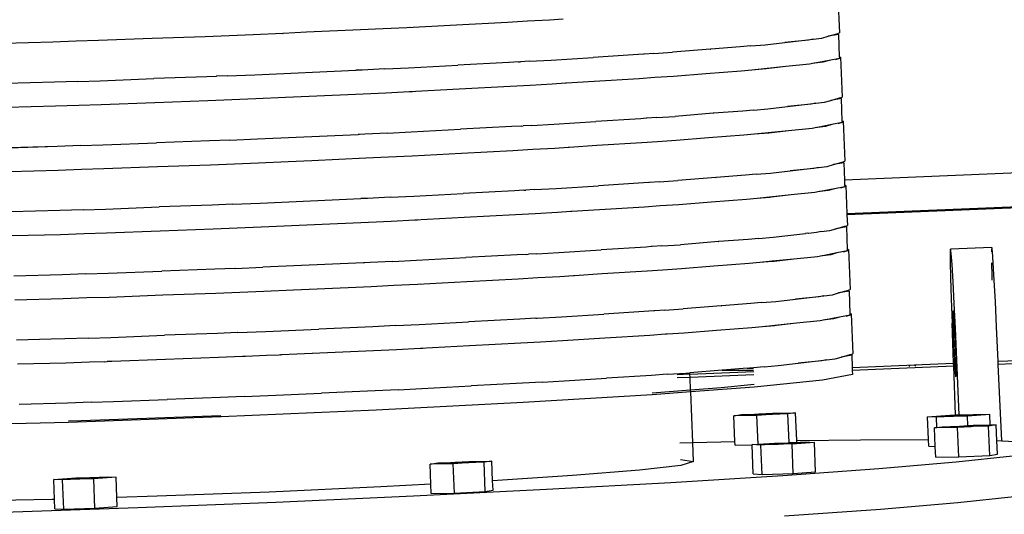
# Model space of a CAD drawing. Units: inches. Extents: x 236 to 1353, y 680 to 1110.
# Drawn here: x 1136 to 1143, y 1068 to 1071 of the extents above; entities that cross this region are included whole.
import ezdxf

# ---------------------------------------------------------------- set-up
doc = ezdxf.new("R2010")
doc.units = ezdxf.units.IN
doc.header["$MEASUREMENT"] = 0
doc.layers.add('Edges', color=7, linetype='Continuous')

# ---------------------------------------------------------------- blocks, each defined once
blk = doc.blocks.new('Excavator Vibratory Hammer pl')
at = {"layer": 'Edges'}
for p, q in [((965.9933, 613.1657), (966.0049, 612.8862)), ((963.687, 612.9592), (963.3303, 612.9408)), ((963.826, 612.9676), (963.687, 612.9592)), ((963.9796, 612.976), (963.826, 612.9676)), ((964.0749, 612.9828), (963.9796, 612.976)), ((962.1182, 612.8829), (961.9111, 612.873)), ((962.1182, 612.8829), (962.1202, 612.8826)), ((962.2841, 612.8901), (962.1202, 612.8826)), ((962.6603, 612.9064), (962.2841, 612.8901)), ((962.8188, 612.9145), (962.6603, 612.9064)), ((962.9845, 612.9221), (962.8188, 612.9145)), ((963.3303, 612.9408), (962.9845, 612.9221)), ((963.0043, 612.923), (962.9845, 612.9221)), ((965.9251, 612.8623), (965.986, 612.8805)), ((965.9975, 612.8761), (965.9251, 612.8623)), ((965.986, 612.8805), (966.0049, 612.8862)), ((965.986, 612.8805), (965.9975, 612.8761)), ((965.9975, 612.8761), (966.004, 612.7189)), ((960.5123, 612.8215), (960.1736, 612.8123)), ((960.6767, 612.8273), (960.5123, 612.8215)), ((960.8327, 612.832), (960.6767, 612.8273)), ((961.2074, 612.8462), (960.8327, 612.832)), ((961.5775, 612.8594), (961.2074, 612.8462)), ((961.7446, 612.8667), (961.5775, 612.8594)), ((961.9111, 612.873), (961.7446, 612.8667)), ((965.4854, 612.8036), (965.6234, 612.8196)), ((965.6234, 612.8196), (965.8213, 612.8425)), ((965.7891, 612.8363), (965.6234, 612.8196)), ((965.8213, 612.8425), (965.7891, 612.8363)), ((965.8213, 612.8425), (965.8826, 612.8496)), ((965.8826, 612.8496), (965.9251, 612.8623)), ((964.6359, 612.7381), (964.5991, 612.7346)), ((964.6424, 612.7379), (964.6359, 612.7381)), ((964.7092, 612.7429), (964.6424, 612.7379)), ((964.7092, 612.7429), (964.8402, 612.7513)), ((965.1049, 612.7728), (964.8402, 612.7513)), ((965.1049, 612.7728), (965.107, 612.7727)), ((965.3122, 612.7881), (965.107, 612.7727)), ((965.3858, 612.7955), (965.3122, 612.7881)), ((965.3858, 612.7955), (965.4854, 612.8036)), ((963.6972, 612.6805), (963.3418, 612.6613)), ((963.6986, 612.6796), (963.6972, 612.6805)), ((963.7639, 612.6841), (963.6986, 612.6796)), ((963.7639, 612.6841), (963.779, 612.6845)), ((963.8376, 612.6881), (963.779, 612.6845)), ((963.8376, 612.6881), (963.9912, 612.6964)), ((963.9912, 612.6964), (964.2862, 612.7155)), ((964.5991, 612.7346), (964.2862, 612.7155)), ((965.7961, 612.6678), (965.6304, 612.6511)), ((965.8283, 612.674), (965.7961, 612.6678)), ((965.8324, 612.6748), (965.8283, 612.674)), ((965.8336, 612.6746), (965.8324, 612.6748)), ((965.9321, 612.6938), (965.8336, 612.6746)), ((965.8896, 612.6811), (965.8336, 612.6746)), ((965.9321, 612.6938), (965.8896, 612.6811)), ((966.0045, 612.7076), (965.9321, 612.6938)), ((966.0045, 612.7076), (965.9746, 612.6986)), ((966.004, 612.7189), (966.0119, 612.7177)), ((966.004, 612.7189), (966.0042, 612.7154)), ((966.0119, 612.7177), (966.0042, 612.7154)), ((966.0042, 612.7154), (966.0045, 612.7076)), ((966.0119, 612.7177), (966.0235, 612.4382)), ((961.9227, 612.5935), (962.6274, 612.6257)), ((962.6368, 612.6254), (962.6274, 612.6257)), ((962.6368, 612.6254), (962.6713, 612.6277)), ((962.6719, 612.6269), (962.6368, 612.6254)), ((962.8304, 612.635), (962.6719, 612.6269)), ((962.8304, 612.635), (962.9961, 612.6426)), ((962.9961, 612.6426), (963.3418, 612.6613)), ((965.0714, 612.601), (964.8472, 612.5828)), ((965.3191, 612.6196), (965.0714, 612.601)), ((965.3928, 612.627), (965.3191, 612.6196)), ((965.6304, 612.6511), (965.3928, 612.627)), ((965.4924, 612.6351), (965.3928, 612.627)), ((965.6304, 612.6511), (965.4924, 612.6351)), ((960.5239, 612.542), (960.1851, 612.5328)), ((960.6883, 612.5478), (960.5239, 612.542)), ((960.6883, 612.5478), (960.8442, 612.5525)), ((960.8442, 612.5525), (961.219, 612.5667)), ((961.5891, 612.5799), (961.219, 612.5667)), ((961.653, 612.5827), (961.5891, 612.5799)), ((961.6551, 612.5833), (961.653, 612.5827)), ((961.7293, 612.586), (961.6551, 612.5833)), ((961.7311, 612.5862), (961.7293, 612.586)), ((961.7311, 612.5862), (961.9227, 612.5935)), ((964.0934, 612.5348), (963.9982, 612.5279)), ((964.1003, 612.5345), (964.0934, 612.5348)), ((964.2932, 612.547), (964.1003, 612.5345)), ((964.6061, 612.5661), (964.2932, 612.547)), ((964.7162, 612.5744), (964.6061, 612.5661)), ((964.8472, 612.5828), (964.7162, 612.5744)), ((962.8373, 612.4665), (962.6789, 612.4584)), ((963.0022, 612.475), (962.8373, 612.4665)), ((963.0015, 612.474), (962.8373, 612.4665)), ((963.0022, 612.475), (963.0015, 612.474)), ((963.003, 612.4741), (963.0015, 612.474)), ((963.3488, 612.4928), (963.0022, 612.475)), ((963.3488, 612.4928), (963.003, 612.4741)), ((963.0229, 612.475), (963.003, 612.4741)), ((963.7055, 612.5111), (963.3488, 612.4928)), ((963.8446, 612.5196), (963.7055, 612.5111)), ((963.9982, 612.5279), (963.8446, 612.5196)), ((961.2259, 612.3982), (960.8512, 612.384)), ((961.596, 612.4114), (961.2259, 612.3982)), ((961.7632, 612.4187), (961.596, 612.4114)), ((961.9297, 612.425), (961.7632, 612.4187)), ((962.1368, 612.4349), (961.9297, 612.425)), ((962.1368, 612.4349), (962.1387, 612.4346)), ((962.3026, 612.4421), (962.1387, 612.4346)), ((962.6789, 612.4584), (962.3026, 612.4421)), ((965.642, 612.3715), (965.8398, 612.3945)), ((965.8398, 612.3945), (965.8077, 612.3883)), ((965.8398, 612.3945), (965.9012, 612.4016)), ((965.9012, 612.4016), (965.9437, 612.4143)), ((965.9437, 612.4143), (966.0046, 612.4325)), ((966.0161, 612.4281), (965.9437, 612.4143)), ((966.0046, 612.4325), (966.0235, 612.4382)), ((966.0046, 612.4325), (966.0161, 612.4281)), ((966.0161, 612.4281), (966.0226, 612.2709)), ((960.5309, 612.3735), (960.1921, 612.3643)), ((960.6953, 612.3793), (960.5309, 612.3735)), ((960.8512, 612.384), (960.6953, 612.3793)), ((965.1234, 612.3248), (964.8588, 612.3033)), ((965.1234, 612.3248), (965.1255, 612.3247)), ((965.3307, 612.34), (965.1255, 612.3247)), ((965.4043, 612.3475), (965.3307, 612.34)), ((965.4043, 612.3475), (965.5039, 612.3556)), ((965.5039, 612.3556), (965.642, 612.3715)), ((965.8077, 612.3883), (965.642, 612.3715)), ((964.0097, 612.2484), (964.3047, 612.2675)), ((964.6177, 612.2866), (964.3047, 612.2675)), ((964.6544, 612.2901), (964.6177, 612.2866)), ((964.6609, 612.2898), (964.6544, 612.2901)), ((964.7277, 612.2949), (964.6609, 612.2898)), ((964.7277, 612.2949), (964.8588, 612.3033)), ((966.023, 612.2596), (965.9506, 612.2458)), ((966.023, 612.2596), (965.9931, 612.2506)), ((966.0226, 612.2709), (966.0304, 612.2697)), ((966.0226, 612.2709), (966.0227, 612.2674)), ((966.0304, 612.2697), (966.0227, 612.2674)), ((966.0227, 612.2674), (966.023, 612.2596)), ((966.0304, 612.2697), (966.042, 611.9902)), ((962.8489, 612.187), (962.6904, 612.1789)), ((962.8489, 612.187), (963.0146, 612.1946)), ((963.0146, 612.1946), (963.3604, 612.2133)), ((963.7171, 612.2316), (963.3604, 612.2133)), ((963.7825, 612.2361), (963.7171, 612.2316)), ((963.7825, 612.2361), (963.7975, 612.2365)), ((963.8561, 612.2401), (963.7975, 612.2365)), ((963.8561, 612.2401), (964.0097, 612.2484)), ((965.6489, 612.203), (965.4113, 612.179)), ((965.5109, 612.1871), (965.4113, 612.179)), ((965.6489, 612.203), (965.5109, 612.1871)), ((965.8147, 612.2198), (965.6489, 612.203)), ((965.8468, 612.226), (965.8147, 612.2198)), ((965.851, 612.2267), (965.8468, 612.226)), ((965.8521, 612.2266), (965.851, 612.2267)), ((965.9506, 612.2458), (965.8521, 612.2266)), ((965.9081, 612.2331), (965.8521, 612.2266)), ((965.9506, 612.2458), (965.9081, 612.2331)), ((960.8628, 612.1045), (961.2375, 612.1187)), ((961.6076, 612.1319), (961.2375, 612.1187)), ((961.7478, 612.138), (961.6076, 612.1319)), ((961.7497, 612.1382), (961.7478, 612.138)), ((961.7497, 612.1382), (961.9412, 612.1455)), ((961.9412, 612.1455), (962.6459, 612.1777)), ((962.6553, 612.1773), (962.6459, 612.1777)), ((962.6904, 612.1789), (962.6553, 612.1773)), ((964.6246, 612.1181), (964.3117, 612.099)), ((964.7347, 612.1263), (964.6246, 612.1181)), ((964.8658, 612.1348), (964.7347, 612.1263)), ((965.0899, 612.153), (964.8658, 612.1348)), ((965.3377, 612.1715), (965.0899, 612.153)), ((965.4113, 612.179), (965.3377, 612.1715)), ((960.2037, 612.0848), (960.5433, 612.0949)), ((960.5424, 612.0939), (960.2037, 612.0848)), ((960.7069, 612.0998), (960.5424, 612.0939)), ((960.7069, 612.0998), (960.8628, 612.1045)), ((963.7241, 612.0631), (963.3674, 612.0448)), ((963.8631, 612.0716), (963.7241, 612.0631)), ((964.0167, 612.0799), (963.8631, 612.0716)), ((964.112, 612.0868), (964.0167, 612.0799)), ((964.1189, 612.0865), (964.112, 612.0868)), ((964.3117, 612.099), (964.1189, 612.0865)), ((962.1553, 611.9868), (961.9482, 611.977)), ((962.1553, 611.9868), (962.1573, 611.9865)), ((962.3212, 611.994), (962.1573, 611.9865)), ((962.6974, 612.0104), (962.3212, 611.994)), ((962.8559, 612.0185), (962.6974, 612.0104)), ((963.0216, 612.0261), (962.8559, 612.0185)), ((963.3674, 612.0448), (963.0216, 612.0261)), ((963.0414, 612.027), (963.0216, 612.0261)), ((965.9622, 611.9663), (966.0231, 611.9845)), ((966.0231, 611.9845), (966.042, 611.9902)), ((966.0231, 611.9845), (966.0346, 611.9801)), ((960.5494, 611.9254), (960.2106, 611.9163)), ((960.7138, 611.9313), (960.5494, 611.9254)), ((960.8697, 611.936), (960.7138, 611.9313)), ((961.2445, 611.9502), (960.8697, 611.936)), ((961.6146, 611.9634), (961.2445, 611.9502)), ((961.7817, 611.9706), (961.6146, 611.9634)), ((961.9482, 611.977), (961.7817, 611.9706)), ((965.5225, 611.9075), (965.6605, 611.9235)), ((965.6605, 611.9235), (965.8584, 611.9464)), ((965.8262, 611.9403), (965.6605, 611.9235)), ((965.8584, 611.9464), (965.8262, 611.9403)), ((965.8584, 611.9464), (965.9197, 611.9535)), ((965.9197, 611.9535), (965.9622, 611.9663)), ((966.0346, 611.9801), (965.9622, 611.9663)), ((966.0346, 611.9801), (966.0397, 611.8573)), ((967.7924, 611.9307), (966.0397, 611.8573)), ((964.7463, 611.8468), (964.6795, 611.8418)), ((964.7463, 611.8468), (964.8773, 611.8553)), ((965.142, 611.8767), (964.8773, 611.8553)), ((965.142, 611.8767), (965.1441, 611.8767)), ((965.3493, 611.892), (965.1441, 611.8767)), ((965.4229, 611.8995), (965.3493, 611.892)), ((965.4229, 611.8995), (965.5225, 611.9075)), ((966.0397, 611.8573), (966.0411, 611.8229)), ((963.7356, 611.7836), (963.3789, 611.7653)), ((963.801, 611.7881), (963.7356, 611.7836)), ((963.801, 611.7881), (963.8161, 611.7885)), ((963.8747, 611.7921), (963.8161, 611.7885)), ((963.8747, 611.7921), (964.0283, 611.8004)), ((964.0283, 611.8004), (964.3233, 611.8195)), ((964.6362, 611.8386), (964.3233, 611.8195)), ((964.673, 611.8421), (964.6362, 611.8386)), ((964.6795, 611.8418), (964.673, 611.8421)), ((965.8654, 611.7779), (965.8332, 611.7718)), ((965.8695, 611.7787), (965.8654, 611.7779)), ((965.8707, 611.7786), (965.8695, 611.7787)), ((965.9692, 611.7978), (965.8707, 611.7786)), ((965.9267, 611.785), (965.8707, 611.7786)), ((965.9692, 611.7978), (965.9267, 611.785)), ((966.0416, 611.8116), (965.9692, 611.7978)), ((966.0416, 611.8116), (966.0117, 611.8026)), ((966.0411, 611.8229), (966.049, 611.8217)), ((966.0411, 611.8229), (966.0413, 611.8194)), ((966.049, 611.8217), (966.0413, 611.8194)), ((966.0413, 611.8194), (966.0416, 611.8116)), ((966.049, 611.8217), (966.0571, 611.6246)), ((961.9598, 611.6975), (962.6644, 611.7297)), ((962.6738, 611.7293), (962.6644, 611.7297)), ((962.709, 611.7308), (962.6738, 611.7293)), ((962.8675, 611.739), (962.709, 611.7308)), ((962.8675, 611.739), (963.0332, 611.7466)), ((963.0332, 611.7466), (963.3789, 611.7653)), ((965.3562, 611.7235), (965.1085, 611.705)), ((965.4299, 611.731), (965.3562, 611.7235)), ((965.5171, 611.7398), (965.4299, 611.731)), ((965.5171, 611.738), (965.4299, 611.731)), ((965.6675, 611.755), (965.5171, 611.7398)), ((965.5171, 611.738), (965.5171, 611.7398)), ((965.5294, 611.739), (965.5171, 611.738)), ((965.6675, 611.755), (965.5294, 611.739)), ((965.8332, 611.7718), (965.6675, 611.755)), ((960.561, 611.6459), (960.2222, 611.6368)), ((960.7254, 611.6518), (960.561, 611.6459)), ((960.7254, 611.6518), (960.8813, 611.6564)), ((960.8813, 611.6564), (961.256, 611.6707)), ((961.6262, 611.6839), (961.256, 611.6707)), ((961.7664, 611.69), (961.6262, 611.6839)), ((961.7682, 611.6902), (961.7664, 611.69)), ((961.7682, 611.6902), (961.9598, 611.6975)), ((964.1305, 611.6388), (964.0353, 611.6319)), ((964.1374, 611.6385), (964.1305, 611.6388)), ((964.3303, 611.651), (964.1374, 611.6385)), ((964.6432, 611.6701), (964.3303, 611.651)), ((964.7532, 611.6783), (964.6432, 611.6701)), ((964.8843, 611.6868), (964.7532, 611.6783)), ((965.1085, 611.705), (964.8843, 611.6868)), ((966.0571, 611.6246), (967.7981, 611.6975)), ((966.0574, 611.6177), (967.8017, 611.6908)), ((962.8744, 611.5705), (962.716, 611.5623)), ((963.0401, 611.5781), (962.8744, 611.5705)), ((963.3859, 611.5968), (963.0401, 611.5781)), ((963.0599, 611.579), (963.0401, 611.5781)), ((963.7426, 611.6151), (963.3859, 611.5968)), ((963.8816, 611.6236), (963.7426, 611.6151)), ((964.0353, 611.6319), (963.8816, 611.6236)), ((966.0571, 611.6246), (966.0574, 611.6177)), ((966.0574, 611.6177), (966.0605, 611.5422)), ((961.263, 611.5022), (960.8883, 611.4879)), ((961.6331, 611.5154), (961.263, 611.5022)), ((961.8003, 611.5226), (961.6331, 611.5154)), ((961.9668, 611.529), (961.8003, 611.5226)), ((962.3397, 611.546), (961.9668, 611.529)), ((962.716, 611.5623), (962.3397, 611.546)), ((965.8769, 611.4984), (965.9383, 611.5055)), ((965.9383, 611.5055), (965.9807, 611.5183)), ((965.9807, 611.5183), (966.0417, 611.5365)), ((966.0532, 611.5321), (965.9807, 611.5183)), ((966.0417, 611.5365), (966.0605, 611.5422)), ((966.0417, 611.5365), (966.0532, 611.5321)), ((966.0532, 611.5321), (966.0597, 611.3749)), ((960.5679, 611.4774), (960.2292, 611.4683)), ((960.7324, 611.4833), (960.5679, 611.4774)), ((960.8883, 611.4879), (960.7324, 611.4833)), ((965.3678, 611.444), (965.1626, 611.4286)), ((965.4414, 611.4515), (965.3678, 611.444)), ((965.4414, 611.4515), (965.541, 611.4595)), ((965.541, 611.4595), (965.7668, 611.4857)), ((965.7708, 611.4848), (965.7668, 611.4857)), ((965.7839, 611.4876), (965.7708, 611.4848)), ((965.7886, 611.4866), (965.7839, 611.4876)), ((965.8448, 611.4923), (965.7886, 611.4866)), ((965.8769, 611.4984), (965.8448, 611.4923)), ((964.0468, 611.3524), (964.3418, 611.3715)), ((964.6547, 611.3906), (964.3418, 611.3715)), ((964.6915, 611.3941), (964.6547, 611.3906)), ((964.698, 611.3938), (964.6915, 611.3941)), ((964.7648, 611.3988), (964.698, 611.3938)), ((964.7648, 611.3988), (964.8959, 611.4073)), ((965.1605, 611.4287), (964.8959, 611.4073)), ((965.1605, 611.4287), (965.1626, 611.4286)), ((966.0601, 611.3636), (965.9877, 611.3497)), ((966.0601, 611.3636), (966.0302, 611.3545)), ((966.0597, 611.3749), (966.0675, 611.3736)), ((966.0597, 611.3749), (966.0598, 611.3713)), ((966.0675, 611.3736), (966.0598, 611.3713)), ((966.0598, 611.3713), (966.0601, 611.3636)), ((966.0675, 611.3736), (966.0791, 611.0941)), ((966.7809, 611.3769), (966.7787, 611.357)), ((967.068, 611.389), (966.7809, 611.3769)), ((966.7851, 611.3467), (966.7809, 611.3769)), ((967.068, 611.389), (967.0658, 611.369)), ((967.0658, 611.369), (967.0658, 611.3585)), ((967.0723, 611.3588), (967.068, 611.389)), ((962.886, 611.291), (963.0517, 611.2985)), ((963.0517, 611.2985), (963.3975, 611.3173)), ((963.7542, 611.3356), (963.3975, 611.3173)), ((963.8196, 611.3401), (963.7542, 611.3356)), ((963.8196, 611.3401), (963.8346, 611.3405)), ((963.8932, 611.3441), (963.8346, 611.3405)), ((963.8932, 611.3441), (964.0468, 611.3524)), ((965.686, 611.307), (965.5356, 611.2918)), ((965.686, 611.307), (965.548, 611.291)), ((965.8517, 611.3238), (965.686, 611.307)), ((965.8839, 611.3299), (965.8517, 611.3238)), ((965.8881, 611.3307), (965.8839, 611.3299)), ((965.8892, 611.3305), (965.8881, 611.3307)), ((965.9877, 611.3497), (965.8892, 611.3305)), ((965.9452, 611.337), (965.8892, 611.3305)), ((965.9877, 611.3497), (965.9452, 611.337)), ((966.7787, 611.357), (966.7787, 611.2885)), ((966.7912, 611.2687), (966.7851, 611.3467)), ((967.0783, 611.2807), (967.0723, 611.3588)), ((961.6447, 611.2359), (961.2746, 611.2227)), ((961.7849, 611.2419), (961.6447, 611.2359)), ((961.7868, 611.2422), (961.7849, 611.2419)), ((961.7868, 611.2422), (961.9783, 611.2494)), ((962.683, 611.2817), (961.9783, 611.2494)), ((962.6924, 611.2813), (962.683, 611.2817)), ((962.7275, 611.2828), (962.6924, 611.2813)), ((962.886, 611.291), (962.7275, 611.2828)), ((964.7718, 611.2303), (964.6617, 611.2221)), ((964.9029, 611.2388), (964.7718, 611.2303)), ((965.127, 611.2569), (964.9029, 611.2388)), ((965.3748, 611.2755), (965.127, 611.2569)), ((965.4484, 611.283), (965.3748, 611.2755)), ((965.5356, 611.2918), (965.4484, 611.283)), ((965.5357, 611.29), (965.4484, 611.283)), ((965.5357, 611.29), (965.5356, 611.2918)), ((965.548, 611.291), (965.5357, 611.29)), ((966.7787, 611.2885), (966.781, 611.1765)), ((966.7985, 611.1487), (966.7912, 611.2687)), ((967.0662, 611.2802), (967.0681, 611.1885)), ((967.0856, 611.1607), (967.0783, 611.2807)), ((960.5795, 611.1979), (960.2408, 611.1888)), ((960.7439, 611.2038), (960.5795, 611.1979)), ((960.7439, 611.2038), (960.8999, 611.2084)), ((960.8999, 611.2084), (961.2746, 611.2227)), ((963.7612, 611.1671), (963.4044, 611.1488)), ((963.9002, 611.1756), (963.7612, 611.1671)), ((964.0538, 611.1839), (963.9002, 611.1756)), ((964.1491, 611.1908), (964.0538, 611.1839)), ((964.1559, 611.1905), (964.1491, 611.1908)), ((964.3488, 611.203), (964.1559, 611.1905)), ((964.6617, 611.2221), (964.3488, 611.203)), ((966.781, 611.1765), (966.7853, 611.0296)), ((967.0681, 611.1885), (967.0689, 611.16)), ((967.0937, 611.0079), (967.0856, 611.1607)), ((962.1924, 611.0908), (961.9853, 611.0809)), ((962.1924, 611.0908), (962.1944, 611.0905)), ((962.3583, 611.098), (962.1944, 611.0905)), ((962.7345, 611.1143), (962.3583, 611.098)), ((962.893, 611.1225), (962.7345, 611.1143)), ((963.0587, 611.13), (962.893, 611.1225)), ((963.4044, 611.1488), (963.0587, 611.13)), ((963.0785, 611.131), (963.0587, 611.13)), ((965.9993, 611.0702), (966.0602, 611.0885)), ((966.0602, 611.0885), (966.0791, 611.0941)), ((966.0602, 611.0885), (966.0717, 611.0841)), ((966.8066, 610.9959), (966.7985, 611.1487)), ((960.5865, 611.0294), (960.2477, 611.0203)), ((960.7509, 611.0353), (960.5865, 611.0294)), ((960.9068, 611.0399), (960.7509, 611.0353)), ((961.2816, 611.0542), (960.9068, 611.0399)), ((961.6517, 611.0674), (961.2816, 611.0542)), ((961.8188, 611.0746), (961.6517, 611.0674)), ((961.9853, 611.0809), (961.8188, 611.0746)), ((965.5596, 611.0115), (965.6976, 611.0275)), ((965.6976, 611.0275), (965.8955, 611.0504)), ((965.8633, 611.0443), (965.6976, 611.0275)), ((965.8955, 611.0504), (965.8633, 611.0443)), ((965.8955, 611.0504), (965.9568, 611.0575)), ((965.9568, 611.0575), (965.9993, 611.0702)), ((966.0717, 611.0841), (965.9993, 611.0702)), ((966.0717, 611.0841), (966.0782, 610.9268)), ((966.7853, 611.0296), (966.7914, 610.8589)), ((964.7834, 610.9508), (964.7166, 610.9458)), ((964.7834, 610.9508), (964.9144, 610.9593)), ((965.179, 610.9807), (964.9144, 610.9593)), ((965.179, 610.9807), (965.1812, 610.9806)), ((965.3863, 610.996), (965.1812, 610.9806)), ((965.46, 611.0034), (965.3863, 610.996)), ((965.46, 611.0034), (965.5596, 611.0115)), ((966.8148, 610.8218), (966.8066, 610.9959)), ((967.1019, 610.8338), (967.0937, 611.0079)), ((963.7727, 610.8876), (963.416, 610.8692)), ((963.8861, 610.8947), (963.7727, 610.8876)), ((963.8861, 610.8947), (963.8912, 610.8949)), ((963.8912, 610.8949), (963.8942, 610.8951)), ((963.8942, 610.8951), (964.0654, 610.9044)), ((964.0654, 610.9044), (964.3604, 610.9234)), ((964.6733, 610.9426), (964.3604, 610.9234)), ((964.71, 610.9461), (964.6733, 610.9426)), ((964.7166, 610.9458), (964.71, 610.9461)), ((965.9025, 610.8819), (965.8703, 610.8758)), ((965.9066, 610.8827), (965.9025, 610.8819)), ((965.9078, 610.8825), (965.9066, 610.8827)), ((966.0063, 610.9017), (965.9078, 610.8825)), ((965.9638, 610.889), (965.9078, 610.8825)), ((966.0063, 610.9017), (965.9638, 610.889)), ((966.0787, 610.9156), (966.0063, 610.9017)), ((966.0787, 610.9156), (966.0488, 610.9065)), ((966.0782, 610.9268), (966.0861, 610.9256)), ((966.0782, 610.9268), (966.0783, 610.9233)), ((966.0861, 610.9256), (966.0783, 610.9233)), ((966.0783, 610.9233), (966.0787, 610.9156)), ((966.0861, 610.9256), (966.0976, 610.6461)), ((966.7978, 610.9384), (966.7997, 610.9416)), ((966.7979, 610.9137), (966.7978, 610.9384)), ((966.7987, 610.8755), (966.7979, 610.9137)), ((966.7984, 610.9479), (966.7997, 610.9416)), ((966.7997, 610.9416), (966.8015, 610.92)), ((966.8015, 610.92), (966.8039, 610.8844)), ((966.8039, 610.8844), (966.8065, 610.8373)), ((961.9969, 610.8014), (962.3698, 610.8185)), ((962.7461, 610.8348), (962.3698, 610.8185)), ((962.9045, 610.843), (962.7461, 610.8348)), ((962.9045, 610.843), (963.0702, 610.8505)), ((963.0702, 610.8505), (963.416, 610.8692)), ((965.3933, 610.8275), (965.1456, 610.8089)), ((965.4669, 610.8349), (965.3933, 610.8275)), ((965.5541, 610.8438), (965.4669, 610.8349)), ((965.5542, 610.842), (965.4669, 610.8349)), ((965.7046, 610.859), (965.5541, 610.8438)), ((965.5542, 610.842), (965.5541, 610.8438)), ((965.5665, 610.843), (965.5542, 610.842)), ((965.7046, 610.859), (965.5665, 610.843)), ((965.8703, 610.8758), (965.7046, 610.859)), ((966.802, 610.5802), (966.7914, 610.8589)), ((966.8002, 610.8265), (966.7987, 610.8755)), ((966.8022, 610.7699), (966.8002, 610.8265)), ((966.8065, 610.8373), (966.8092, 610.782)), ((966.8416, 610.2197), (966.8148, 610.8218)), ((967.1126, 610.5932), (967.1019, 610.8338)), ((960.502, 610.7473), (960.2593, 610.7407)), ((960.502, 610.7473), (960.5012, 610.748)), ((960.5981, 610.7499), (960.502, 610.7473)), ((960.7625, 610.7558), (960.5981, 610.7499)), ((960.7625, 610.7558), (960.9184, 610.7604)), ((960.9184, 610.7604), (961.2931, 610.7747)), ((961.6632, 610.7878), (961.2931, 610.7747)), ((961.8035, 610.7939), (961.6632, 610.7878)), ((961.8053, 610.7941), (961.8035, 610.7939)), ((961.8053, 610.7941), (961.9969, 610.8014)), ((964.3674, 610.7549), (964.0723, 610.7359)), ((964.6803, 610.774), (964.3674, 610.7549)), ((964.7903, 610.7823), (964.6803, 610.774)), ((964.8011, 610.7831), (964.7903, 610.7823)), ((964.8028, 610.7831), (964.8011, 610.7831)), ((964.9214, 610.7908), (964.8028, 610.7831)), ((965.1456, 610.8089), (964.9214, 610.7908)), ((966.8046, 610.7096), (966.8022, 610.7699)), ((966.8092, 610.782), (966.8119, 610.7222)), ((962.9115, 610.6744), (962.753, 610.6663)), ((963.0772, 610.682), (962.9115, 610.6744)), ((963.423, 610.7007), (963.0772, 610.682)), ((963.097, 610.6829), (963.0772, 610.682)), ((963.7797, 610.7191), (963.423, 610.7007)), ((963.9187, 610.7276), (963.7797, 610.7191)), ((964.0723, 610.7359), (963.9187, 610.7276)), ((966.8073, 610.6498), (966.8046, 610.7096)), ((966.8119, 610.7222), (966.8143, 610.6619)), ((961.3001, 610.6062), (960.9254, 610.5919)), ((961.6702, 610.6193), (961.3001, 610.6062)), ((961.8374, 610.6266), (961.6702, 610.6193)), ((961.8575, 610.6274), (961.8374, 610.6266)), ((961.859, 610.6275), (961.8575, 610.6274)), ((962.0038, 610.6329), (961.859, 610.6275)), ((962.0938, 610.637), (962.0038, 610.6329)), ((962.1031, 610.6381), (962.0938, 610.637)), ((962.1052, 610.6382), (962.1031, 610.6381)), ((962.1052, 610.6382), (962.1085, 610.6377)), ((962.3241, 610.6476), (962.1085, 610.6377)), ((962.3252, 610.6477), (962.3241, 610.6476)), ((962.3768, 610.65), (962.3252, 610.6477)), ((962.753, 610.6663), (962.3768, 610.65)), ((965.914, 610.6024), (965.9753, 610.6095)), ((965.9753, 610.6095), (966.0178, 610.6222)), ((966.0178, 610.6222), (966.0788, 610.6405)), ((966.0902, 610.636), (966.0178, 610.6222)), ((966.0788, 610.6405), (966.0976, 610.6461)), ((966.0788, 610.6405), (966.0902, 610.636)), ((966.0902, 610.636), (966.0938, 610.5505)), ((966.81, 610.5945), (966.8073, 610.6498)), ((966.8143, 610.6619), (966.8163, 610.6053)), ((967.1126, 610.5932), (968.4491, 610.6491)), ((968.4626, 610.6278), (967.1136, 610.5713)), ((960.605, 610.5814), (960.2663, 610.5722)), ((960.7695, 610.5873), (960.605, 610.5814)), ((960.8748, 610.5904), (960.7695, 610.5873)), ((960.8748, 610.5904), (960.8917, 610.5916)), ((960.9254, 610.5919), (960.8917, 610.5916)), ((965.3611, 610.5459), (965.1891, 610.5318)), ((965.3611, 610.5459), (965.377, 610.5459)), ((965.4049, 610.548), (965.377, 610.5459)), ((965.377, 610.5459), (965.405, 610.5458)), ((965.4785, 610.5554), (965.4049, 610.548)), ((965.4785, 610.5554), (965.5781, 610.5635)), ((965.5781, 610.5635), (965.7161, 610.5795)), ((965.7161, 610.5795), (965.914, 610.6024)), ((965.8819, 610.5962), (965.7161, 610.5795)), ((965.914, 610.6024), (965.8819, 610.5962)), ((966.0938, 610.5505), (966.802, 610.5802)), ((966.0938, 610.5505), (966.0947, 610.5286)), ((966.8029, 610.5582), (966.0947, 610.5286)), ((966.4954, 610.5652), (966.49, 610.5576)), ((966.5363, 610.5669), (966.5306, 610.5584)), ((966.8029, 610.5582), (966.802, 610.5802)), ((966.8158, 610.2188), (966.8029, 610.5582)), ((966.8108, 610.5805), (966.81, 610.5945)), ((966.8108, 610.5805), (966.817, 610.5808)), ((966.812, 610.5586), (966.8108, 610.5805)), ((966.8177, 610.5589), (966.812, 610.5586)), ((966.8126, 610.5474), (966.812, 610.5586)), ((966.8149, 610.5119), (966.8126, 610.5474)), ((966.8163, 610.6053), (966.817, 610.5808)), ((966.817, 610.5808), (966.8177, 610.5589)), ((966.8177, 610.5589), (966.8177, 610.5563)), ((966.8177, 610.5563), (966.8185, 610.5181)), ((967.1136, 610.5713), (967.1126, 610.5932)), ((967.1373, 610.0389), (967.1136, 610.5713)), ((964.0839, 610.4564), (964.3789, 610.4754)), ((964.6918, 610.4945), (964.3789, 610.4754)), ((964.8019, 610.5028), (964.6918, 610.4945)), ((964.8019, 610.5028), (964.933, 610.5113)), ((964.9612, 610.5031), (964.8715, 610.4993)), ((964.9621, 610.4811), (964.8724, 610.4774)), ((964.933, 610.5113), (964.9607, 610.5135)), ((965.1867, 610.5318), (964.9607, 610.5135)), ((964.9612, 610.5031), (964.9607, 610.5135)), ((964.9612, 610.5031), (965.406, 610.5217)), ((964.9621, 610.4811), (964.9612, 610.5031)), ((965.4069, 610.4998), (964.9621, 610.4811)), ((964.9658, 610.3921), (964.9621, 610.4811)), ((965.1867, 610.5318), (965.1891, 610.5318)), ((965.1891, 610.5318), (965.4056, 610.5313)), ((966.0958, 610.5011), (965.8874, 610.4613)), ((966.0947, 610.5286), (966.0958, 610.5011)), ((966.8168, 610.4902), (966.8149, 610.5119)), ((966.8186, 610.4934), (966.8168, 610.4902)), ((966.818, 610.4839), (966.8168, 610.4902)), ((966.8185, 610.5181), (966.8186, 610.4934)), ((962.9231, 610.3949), (963.0888, 610.4025)), ((963.0888, 610.4025), (963.4346, 610.4212)), ((963.7913, 610.4396), (963.4346, 610.4212)), ((963.9303, 610.448), (963.7913, 610.4396)), ((963.9303, 610.448), (964.0839, 610.4564)), ((965.1782, 610.408), (964.9658, 610.3921)), ((965.4105, 610.4131), (964.9663, 610.3798)), ((965.4097, 610.4314), (965.1782, 610.408)), ((965.8874, 610.4613), (965.4105, 610.4131)), ((961.6818, 610.3398), (961.3117, 610.3266)), ((961.8489, 610.3471), (961.6818, 610.3398)), ((961.8489, 610.3471), (962.0154, 610.3534)), ((962.0154, 610.3534), (962.3884, 610.3705)), ((962.7646, 610.3868), (962.3884, 610.3705)), ((962.9231, 610.3949), (962.7646, 610.3868)), ((964.6974, 610.3596), (963.7969, 610.3047)), ((964.9658, 610.3921), (964.6969, 610.3719)), ((964.9663, 610.3798), (964.6974, 610.3596)), ((964.9663, 610.3798), (964.9658, 610.3921)), ((964.9809, 610.0266), (964.9663, 610.3798)), ((960.6166, 610.3019), (960.2778, 610.2927)), ((960.781, 610.3077), (960.6166, 610.3019)), ((960.781, 610.3077), (960.9369, 610.3124)), ((960.9369, 610.3124), (961.3117, 610.3266)), ((963.7969, 610.3047), (962.7702, 610.2519)), ((961.6874, 610.2049), (960.6222, 610.167)), ((961.687, 610.2132), (960.7109, 610.1784)), ((962.7702, 610.2519), (961.6874, 610.2049)), ((965.2678, 610.2128), (965.3219, 610.2214)), ((965.4291, 610.2149), (965.2678, 610.2128)), ((965.2752, 610.033), (965.2678, 610.2128)), ((965.3219, 610.2214), (965.3785, 610.2222)), ((965.342, 610.2187), (965.3785, 610.2222)), ((965.3434, 610.2166), (965.342, 610.2187)), ((965.3822, 610.2163), (965.3434, 610.2166)), ((965.3785, 610.2222), (965.4431, 610.226)), ((965.4481, 610.218), (965.3822, 610.2163)), ((965.5235, 610.2211), (965.4291, 610.2149)), ((965.4374, 610.0145), (965.4291, 610.2149)), ((965.4431, 610.226), (965.5374, 610.2322)), ((965.4431, 610.226), (965.5184, 610.2291)), ((965.5235, 610.2211), (965.4481, 610.218)), ((965.5184, 610.2291), (965.5375, 610.2296)), ((965.5378, 610.222), (965.5235, 610.2211)), ((965.5374, 610.2322), (965.6988, 610.2343)), ((965.5375, 610.2296), (965.5843, 610.2308)), ((965.5378, 610.222), (965.5375, 610.2296)), ((965.588, 610.2249), (965.5378, 610.222)), ((965.5843, 610.2308), (965.6231, 610.2305)), ((965.6245, 610.2284), (965.588, 610.2249)), ((965.6446, 610.2257), (965.588, 610.2249)), ((965.6231, 610.2305), (965.6245, 610.2284)), ((965.6988, 610.2343), (965.6446, 610.2257)), ((965.6529, 610.0261), (965.6446, 610.2257)), ((965.7068, 610.0402), (965.6988, 610.2343)), ((966.6193, 610.2062), (966.775, 610.2174)), ((966.6813, 610.2025), (966.6193, 610.2062)), ((966.6259, 610.0466), (966.6193, 610.2062)), ((966.7359, 610.2064), (966.6813, 610.2025)), ((966.6842, 610.1305), (966.6813, 610.2025)), ((966.6957, 610.2088), (966.7322, 610.2123)), ((966.697, 610.2067), (966.6957, 610.2088)), ((966.7359, 610.2064), (966.697, 610.2067)), ((966.7322, 610.2123), (966.7751, 610.2148)), ((966.7754, 610.2074), (966.7359, 610.2064)), ((966.775, 610.2174), (966.8158, 610.2188)), ((966.7751, 610.2148), (966.7967, 610.2161)), ((966.7754, 610.2074), (966.7751, 610.2148)), ((966.8018, 610.2081), (966.7754, 610.2074)), ((966.7967, 610.2161), (966.8158, 610.2188)), ((966.8771, 610.2112), (966.8018, 610.2081)), ((966.8158, 610.2188), (966.8416, 610.2197)), ((966.8416, 610.2197), (966.8721, 610.2192)), ((966.8721, 610.2192), (966.938, 610.2209)), ((966.9417, 610.215), (966.8771, 610.2112)), ((966.8988, 610.2099), (966.8771, 610.2112)), ((967.0545, 610.2211), (966.8988, 610.2099)), ((966.9015, 610.1455), (966.8988, 610.2099)), ((966.938, 610.2209), (966.9926, 610.2248)), ((966.938, 610.2209), (966.9768, 610.2206)), ((966.9782, 610.2185), (966.9417, 610.215)), ((966.9768, 610.2206), (966.9782, 610.2185)), ((966.9926, 610.2248), (967.0545, 610.2211)), ((967.0575, 610.1489), (967.0545, 610.2211)), ((960.6222, 610.167), (959.6472, 610.1406)), ((960.7109, 610.1784), (960.6218, 610.176)), ((966.6687, 610.128), (966.6842, 610.1305)), ((966.83, 610.1301), (966.6687, 610.128)), ((966.674, 609.999), (966.6687, 610.128)), ((966.6842, 610.1305), (966.7228, 610.1366)), ((966.7228, 610.1366), (966.7794, 610.1374)), ((966.7429, 610.1339), (966.7794, 610.1374)), ((966.7443, 610.1318), (966.7429, 610.1339)), ((966.7831, 610.1315), (966.7443, 610.1318)), ((966.7794, 610.1374), (966.844, 610.1412)), ((966.849, 610.1332), (966.7831, 610.1315)), ((966.9244, 610.1363), (966.83, 610.1301)), ((966.8385, 609.9257), (966.83, 610.1301)), ((966.844, 610.1412), (966.9015, 610.1455)), ((966.844, 610.1412), (966.9193, 610.1443)), ((966.9244, 610.1363), (966.849, 610.1332)), ((966.9015, 610.1455), (966.9383, 610.1474)), ((966.9193, 610.1443), (966.9384, 610.1448)), ((966.9387, 610.1372), (966.9244, 610.1363)), ((966.9383, 610.1474), (967.0575, 610.1489)), ((966.9384, 610.1448), (966.9852, 610.146)), ((966.9387, 610.1372), (966.9384, 610.1448)), ((966.9889, 610.1401), (966.9387, 610.1372)), ((966.9852, 610.146), (967.0241, 610.1457)), ((967.0254, 610.1436), (966.9889, 610.1401)), ((967.0455, 610.1409), (966.9889, 610.1401)), ((967.0241, 610.1457), (967.0254, 610.1436)), ((967.0997, 610.1495), (967.0455, 610.1409)), ((967.054, 609.9364), (967.0455, 610.1409)), ((967.0575, 610.1489), (967.0997, 610.1495)), ((967.1042, 610.0395), (967.0997, 610.1495)), ((964.8911, 610.0247), (964.9809, 610.0266)), ((964.9809, 610.0266), (965.2752, 610.033)), ((964.9864, 609.8929), (964.9809, 610.0266)), ((965.2762, 610.0084), (965.2752, 610.033)), ((965.2762, 610.0084), (965.3948, 610.0099)), ((965.3948, 610.0115), (965.4374, 610.0145)), ((965.4567, 610.0077), (965.3948, 610.0115)), ((965.3948, 610.0099), (965.3948, 610.0115)), ((965.4032, 609.807), (965.3948, 610.0099)), ((965.4374, 610.0145), (965.5504, 610.0227)), ((965.5113, 610.0117), (965.4567, 610.0077)), ((965.4652, 609.8033), (965.4567, 610.0077)), ((965.4711, 610.0141), (965.5076, 610.0175)), ((965.4725, 610.0119), (965.4711, 610.0141)), ((965.5113, 610.0117), (965.4725, 610.0119)), ((965.5076, 610.0175), (965.5505, 610.0201)), ((965.5509, 610.0127), (965.5113, 610.0117)), ((965.5504, 610.0227), (965.5722, 610.0213)), ((965.5505, 610.0201), (965.5722, 610.0213)), ((965.5509, 610.0127), (965.5505, 610.0201)), ((965.5772, 610.0133), (965.5509, 610.0127)), ((965.5722, 610.0213), (965.6475, 610.0245)), ((965.6525, 610.0165), (965.5772, 610.0133)), ((965.6475, 610.0245), (965.6529, 610.0261)), ((965.7171, 610.0203), (965.6525, 610.0165)), ((965.6743, 610.0152), (965.6525, 610.0165)), ((965.6529, 610.0261), (965.6926, 610.0275)), ((965.8299, 610.0263), (965.6743, 610.0152)), ((965.6827, 609.8107), (965.6743, 610.0152)), ((965.6926, 610.0275), (965.768, 610.0301)), ((965.6926, 610.0275), (965.7072, 610.0298)), ((965.6926, 610.0275), (965.7134, 610.0261)), ((965.7068, 610.0402), (966.1515, 610.046)), ((965.7072, 610.0298), (965.7068, 610.0402)), ((965.7134, 610.0261), (965.7522, 610.0259)), ((965.7536, 610.0237), (965.7171, 610.0203)), ((965.7522, 610.0259), (965.7536, 610.0237)), ((965.768, 610.0301), (965.8299, 610.0263)), ((965.8384, 609.8219), (965.8299, 610.0263)), ((966.1515, 610.046), (966.6259, 610.0466)), ((966.6278, 610.0018), (966.6259, 610.0466)), ((966.6278, 610.0018), (966.674, 609.999)), ((966.6771, 609.9236), (966.674, 609.999)), ((967.1081, 609.945), (967.1042, 610.0395)), ((967.1042, 610.0395), (967.1373, 610.0389)), ((967.1373, 610.0389), (967.144, 610.0388)), ((967.144, 610.0388), (967.4108, 610.0226)), ((966.6771, 609.9236), (966.8385, 609.9257)), ((967.2122, 609.9306), (966.8197, 609.8885)), ((966.8385, 609.9257), (967.054, 609.9364)), ((967.054, 609.9364), (967.1081, 609.945)), ((963.1468, 609.8755), (963.2009, 609.8841)), ((963.3081, 609.8776), (963.1468, 609.8755)), ((963.1526, 609.735), (963.1468, 609.8755)), ((963.2009, 609.8841), (963.2575, 609.8848)), ((963.221, 609.8814), (963.2575, 609.8848)), ((963.2224, 609.8793), (963.221, 609.8814)), ((963.2612, 609.879), (963.2224, 609.8793)), ((963.2575, 609.8848), (963.3221, 609.8887)), ((963.3271, 609.8806), (963.2612, 609.879)), ((963.4024, 609.8838), (963.3081, 609.8776)), ((963.3166, 609.6732), (963.3081, 609.8776)), ((963.3221, 609.8887), (963.4164, 609.8948)), ((963.3221, 609.8887), (963.3974, 609.8918)), ((963.4024, 609.8838), (963.3271, 609.8806)), ((963.3974, 609.8918), (963.4165, 609.8923)), ((963.4168, 609.8846), (963.4024, 609.8838)), ((963.4164, 609.8948), (963.5777, 609.8969)), ((963.4165, 609.8923), (963.4633, 609.8935)), ((963.4168, 609.8846), (963.4165, 609.8923)), ((963.467, 609.8876), (963.4168, 609.8846)), ((963.4633, 609.8935), (963.5021, 609.8932)), ((963.5035, 609.891), (963.467, 609.8876)), ((963.5236, 609.8883), (963.467, 609.8876)), ((963.5021, 609.8932), (963.5035, 609.891)), ((963.5777, 609.8969), (963.5236, 609.8883)), ((963.5321, 609.6839), (963.5236, 609.8883)), ((963.5835, 609.759), (963.5777, 609.8969)), ((964.8977, 609.8663), (964.6094, 609.8329)), ((964.896, 609.9068), (964.9864, 609.8929)), ((964.9864, 609.8929), (964.8977, 609.8663)), ((966.8197, 609.8885), (966.2798, 609.8427)), ((960.6966, 609.7787), (960.7719, 609.7818)), ((960.7719, 609.7818), (960.8378, 609.7835)), ((960.9544, 609.7837), (960.7987, 609.7725)), ((960.8378, 609.7835), (960.8924, 609.7874)), ((960.8378, 609.7835), (960.8767, 609.7832)), ((960.878, 609.7811), (960.8415, 609.7776)), ((960.8767, 609.7832), (960.878, 609.7811)), ((960.8924, 609.7874), (960.9544, 609.7837)), ((960.9602, 609.6423), (960.9544, 609.7837)), ((964.1413, 609.795), (963.5835, 609.759)), ((964.6094, 609.8329), (964.1413, 609.795)), ((965.6089, 609.7946), (964.8275, 609.7457)), ((965.4032, 609.807), (965.4652, 609.8033)), ((965.4652, 609.8033), (965.6827, 609.8107)), ((966.2798, 609.8427), (965.6089, 609.7946)), ((965.6827, 609.8107), (965.8384, 609.8219)), ((960.5192, 609.7688), (960.6749, 609.78)), ((960.5811, 609.7651), (960.5192, 609.7688)), ((960.525, 609.6293), (960.5192, 609.7688)), ((960.6357, 609.769), (960.5811, 609.7651)), ((960.5896, 609.5606), (960.5811, 609.7651)), ((960.5955, 609.7714), (960.632, 609.7749)), ((960.5969, 609.7693), (960.5955, 609.7714)), ((960.6357, 609.769), (960.5969, 609.7693)), ((960.632, 609.7749), (960.675, 609.7774)), ((960.6753, 609.77), (960.6357, 609.769)), ((960.6749, 609.78), (960.6966, 609.7787)), ((960.675, 609.7774), (960.6966, 609.7787)), ((960.6753, 609.77), (960.675, 609.7774)), ((960.7016, 609.7707), (960.6753, 609.77)), ((960.777, 609.7738), (960.7016, 609.7707)), ((960.8415, 609.7776), (960.777, 609.7738)), ((960.7987, 609.7725), (960.777, 609.7738)), ((960.8072, 609.5681), (960.7987, 609.7725)), ((962.803, 609.7161), (962.0241, 609.6805)), ((963.1526, 609.735), (962.803, 609.7161)), ((963.1552, 609.671), (963.1526, 609.735)), ((963.5862, 609.6925), (963.5835, 609.759)), ((964.8275, 609.7457), (963.9592, 609.6974)), ((961.2415, 609.6507), (960.9602, 609.6423)), ((962.0241, 609.6805), (961.2415, 609.6507)), ((963.0305, 609.6511), (962.0696, 609.6084)), ((963.9592, 609.6974), (963.0305, 609.6511)), ((963.1552, 609.671), (963.3166, 609.6732)), ((963.3166, 609.6732), (963.5321, 609.6839)), ((963.5321, 609.6839), (963.5862, 609.6925)), ((967.2239, 609.6475), (966.8314, 609.6054)), ((960.5085, 609.6289), (959.8751, 609.6164)), ((960.525, 609.6293), (960.5085, 609.6289)), ((960.5276, 609.5644), (960.525, 609.6293)), ((960.8072, 609.5681), (960.9628, 609.5792)), ((960.9628, 609.5792), (960.9602, 609.6423)), ((962.0696, 609.6084), (961.1056, 609.5705)), ((966.8314, 609.6054), (966.2915, 609.5596)), ((961.1056, 609.5705), (960.1679, 609.5386)), ((960.5276, 609.5644), (960.5896, 609.5606)), ((960.5896, 609.5606), (960.8072, 609.5681)), ((966.2915, 609.5596), (965.6206, 609.5115))]:
    blk.add_line(p, q, dxfattribs=at)

msp = doc.modelspace()

# ---------------------------------------------------------------- block references
msp.add_blockref('Excavator Vibratory Hammer pl', (175.564, 458.1093))

doc.saveas('drawing.dxf')
